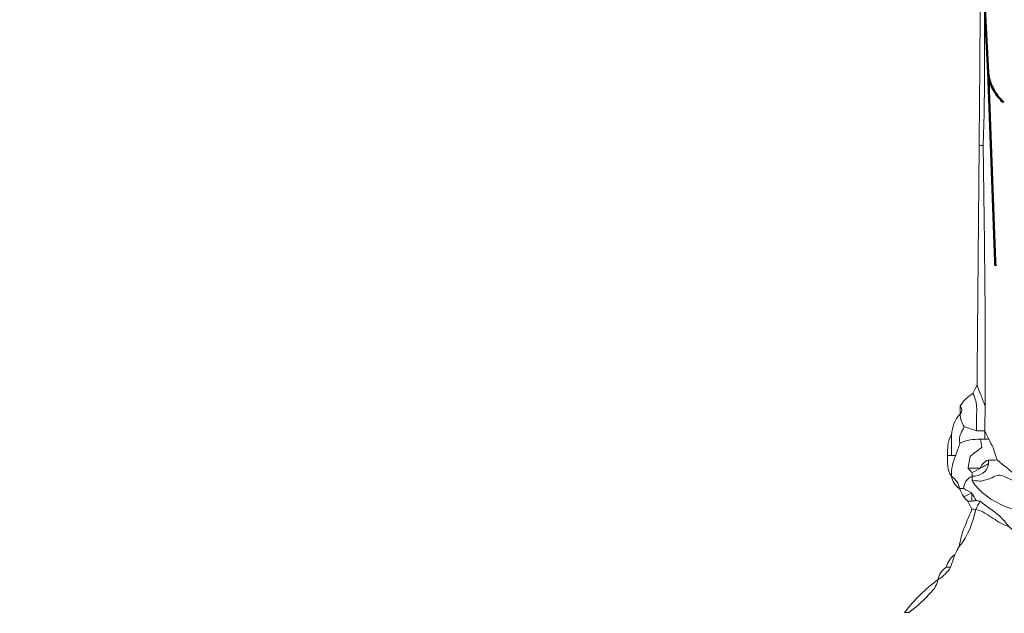
# Model space of a CAD drawing. Units: millimetres. Extents: x -440 to 13404, y 21358 to 34429.
# Drawn here: x 4371 to 6592, y 24984 to 26324 of the extents above; entities that cross this region are included whole.
import ezdxf

# ---------------------------------------------------------------- set-up
doc = ezdxf.new("R2010")
doc.units = ezdxf.units.MM
doc.layers.add('katman 1', color=7, linetype='Continuous', lineweight=0)
doc.layers.add('MD_Visible', color=7, linetype='Continuous', lineweight=50)
doc.styles.get("Standard").update_dxf_attribs({"font": 'arial.ttf'})
doc.dimstyles.new('ISO-25 (BySec)', dxfattribs={"dimtxt": 120, "dimasz": 60, "dimexe": 1.25, "dimexo": 0.625, "dimgap": 80, "dimtad": 1, "dimlfac": 0.1, "dimrnd": 5, "dimtxsty": 'Standard', "dimcen": 0, "dimse1": 1, "dimse2": 1, "dimclrd": 256, "dimclre": 256, "dimclrt": 256, "dimadec": 0, "dimazin": 0, "dimtfac": 1, "dimtmove": 1, "dimatfit": 3, "dimldrblk": 'DOTBLANK', "dimfxl": 1, "dimlwd": 5, "dimlwe": 5, "dimarcsym": 0})

# ---------------------------------------------------------------- blocks, each defined once
blk = doc.blocks.new('*D15')
at = {"lineweight": 5, "transparency": 16777216}
blk.add_line((-149.8, 21426), (-149.8, 33540.4), dxfattribs=at)
at = {"transparency": 16777216}
for points in [[(-159.8, 33540.4), (-139.8, 33540.4), (-149.8, 33600.4)], [(-159.8, 21426), (-139.8, 21426), (-149.8, 21366)]]:
    blk.add_solid(points, dxfattribs=at)
at = {"layer": 'Defpoints', "color": 0, "transparency": 16777216}
for p in [(-149.8, 33600.4), (4547, 33600.4), (1843.2, 21366)]:
    blk.add_point(p, dxfattribs=at)
at = {"transparency": 16777216, "insert": (-321.7, 27483.2), "char_height": 180, "attachment_point": 5, "rotation": 90}
blk.add_mtext('1185', dxfattribs=at)
blk = doc.blocks.new('_DotBlank')
at = {"color": 0, "linetype": 'ByBlock', "lineweight": -2}
blk.add_line((-0.5, 0), (-1, 0), dxfattribs=at)
blk.add_circle((0, 0), 0.5, dxfattribs=at)
blk = doc.blocks.new('*D16')
at = {"lineweight": 5, "transparency": 16777216}
blk.add_line((1036.2, 34139), (13344, 34139), dxfattribs=at)
at = {"transparency": 16777216}
for points in [[(1036.2, 34149), (1036.2, 34129), (976.2, 34139)], [(13344, 34149), (13344, 34129), (13404, 34139)]]:
    blk.add_solid(points, dxfattribs=at)
at = {"layer": 'Defpoints', "color": 0, "transparency": 16777216}
for p in [(13404, 34139), (13404, 26737), (976.2, 24267.2)]:
    blk.add_point(p, dxfattribs=at)
at = {"transparency": 16777216, "insert": (7190.1, 34311), "char_height": 180, "attachment_point": 5}
blk.add_mtext('1235', dxfattribs=at)
blk = doc.blocks.new('FSDGFS')
at = {"layer": 'katman 1'}
for points, knots in [([(21685.39, 25620.34), (21685.17, 25620.34), (21684.94, 25620.34), (21684.72, 25620.35), (21684.72, 25628.5), (21684.71, 25636.65), (21684.71, 25644.8), (21684.71, 25646.36), (21684.75, 25647.93), (21684.01, 25649.38), (21684.47, 25649.4), (21684.94, 25649.42), (21685.41, 25649.44), (21685.63, 25649.21), (21685.85, 25648.99), (21686.07, 25648.76), (21685.84, 25648.53), (21685.62, 25648.3), (21685.39, 25648.08), (21685.39, 25638.83), (21685.63, 25629.58), (21685.39, 25620.34)], [0, 0, 0, 0, 1, 1, 1, 2, 2, 2, 3, 3, 3, 4, 4, 4, 5, 5, 5, 6, 6, 6, 7, 7, 7, 7]), ([(21684.71, 25581.1), (21684.72, 25594.18), (21684.72, 25607.26), (21684.72, 25620.35), (21684.94, 25620.34), (21685.17, 25620.34), (21685.39, 25620.34), (21685.68, 25606.14), (21686.06, 25591.95), (21686.06, 25577.71), (21685.82, 25578.33), (21685.59, 25578.95), (21685.35, 25579.57), (21685.15, 25580.08), (21684.93, 25580.59), (21684.71, 25581.1)], [0, 0, 0, 0, 1, 1, 1, 2, 2, 2, 3, 3, 3, 4, 4, 4, 5, 5, 5, 5]), ([(21684.7, 25573.67), (21684.7, 25574.86), (21684.7, 25576.06), (21684.69, 25577.26), (21684.69, 25578.15), (21684.5, 25578.98), (21684.03, 25579.75), (21684.26, 25580.2), (21684.49, 25580.65), (21684.71, 25581.1), (21684.93, 25580.59), (21685.15, 25580.08), (21685.35, 25579.57), (21685.59, 25578.95), (21685.82, 25578.33), (21686.06, 25577.71), (21686.06, 25577.71), (21686.07, 25577.71), (21686.07, 25577.71), (21686.06, 25576.36), (21686.06, 25575), (21686.06, 25573.65), (21685.6, 25573.65), (21685.15, 25573.66), (21684.7, 25573.67)], [0, 0, 0, 0, 1, 1, 1, 2, 2, 2, 3, 3, 3, 4, 4, 4, 5, 5, 5, 6, 6, 6, 7, 7, 7, 8, 8, 8, 8]), ([(21682.01, 25577.7), (21682.51, 25578.55), (21683.18, 25579.24), (21684.03, 25579.75), (21684.5, 25578.98), (21684.69, 25578.15), (21684.69, 25577.26), (21684.7, 25576.06), (21684.7, 25574.86), (21684.7, 25573.67), (21684.03, 25573.88), (21683.36, 25574.1), (21682.69, 25574.32), (21682.24, 25574.93), (21682.05, 25575.63), (21682, 25576.37), (21682, 25576.37), (21682, 25576.36), (21682, 25576.36), (21682.34, 25576.8), (21682.36, 25577.25), (21682.01, 25577.7)], [0, 0, 0, 0, 1, 1, 1, 2, 2, 2, 3, 3, 3, 4, 4, 4, 5, 5, 5, 6, 6, 6, 7, 7, 7, 7]), ([(21682.01, 25577.7), (21682.36, 25577.25), (21682.34, 25576.8), (21682, 25576.36), (21682, 25576.81), (21682.01, 25577.26), (21682.01, 25577.7)], [0, 0, 0, 0, 1, 1, 1, 2, 2, 2, 2]), ([(21682, 25576.37), (21682.05, 25575.63), (21682.24, 25574.93), (21682.69, 25574.32), (21682.5, 25573.94), (21682.31, 25573.55), (21682.13, 25573.17), (21681.9, 25572.67), (21681.81, 25572.15), (21682.01, 25571.62), (21681.78, 25570.95), (21681.55, 25570.27), (21681.33, 25569.6), (21681.1, 25569.6), (21680.87, 25569.6), (21680.65, 25569.6), (21680.65, 25570.72), (21680.64, 25571.85), (21680.64, 25572.98), (21680.71, 25574.26), (21681.09, 25575.42), (21682, 25576.37)], [0, 0, 0, 0, 1, 1, 1, 2, 2, 2, 3, 3, 3, 4, 4, 4, 5, 5, 5, 6, 6, 6, 7, 7, 7, 7]), ([(21680.65, 25569.6), (21680.43, 25569.59), (21680.2, 25569.59), (21679.98, 25569.59), (21679.98, 25570.76), (21679.95, 25571.94), (21680.64, 25572.98), (21680.64, 25571.85), (21680.65, 25570.72), (21680.65, 25569.6)], [0, 0, 0, 0, 1, 1, 1, 2, 2, 2, 3, 3, 3, 3]), ([(21682.01, 25571.62), (21681.81, 25572.15), (21681.9, 25572.67), (21682.13, 25573.17), (21682.31, 25573.55), (21682.5, 25573.94), (21682.69, 25574.32), (21683.36, 25574.1), (21684.03, 25573.88), (21684.7, 25573.67), (21685.15, 25573.66), (21685.6, 25573.65), (21686.06, 25573.65), (21686.06, 25573.65), (21686.07, 25573.65), (21686.07, 25573.65), (21686.07, 25573.2), (21686.08, 25572.76), (21686.08, 25572.31), (21685.84, 25572.3), (21685.6, 25572.29), (21685.37, 25572.29), (21684.2, 25572.3), (21683.07, 25572.14), (21682.01, 25571.62)], [0, 0, 0, 0, 1, 1, 1, 2, 2, 2, 3, 3, 3, 4, 4, 4, 5, 5, 5, 6, 6, 6, 7, 7, 7, 8, 8, 8, 8]), ([(21686.74, 25572.3), (21686.52, 25572.3), (21686.3, 25572.3), (21686.08, 25572.31), (21686.08, 25572.76), (21686.07, 25573.2), (21686.07, 25573.65), (21686.3, 25573.2), (21686.52, 25572.75), (21686.74, 25572.3)], [0, 0, 0, 0, 1, 1, 1, 2, 2, 2, 3, 3, 3, 3]), ([(21682.01, 25571.62), (21683.07, 25572.14), (21684.2, 25572.3), (21685.37, 25572.29), (21685.45, 25571.87), (21685.52, 25571.44), (21685.6, 25570.98), (21684.94, 25570.46), (21684.34, 25569.99), (21683.67, 25569.46), (21683.58, 25568.83), (21683.48, 25568.18), (21683.39, 25567.53), (21683.59, 25567.29), (21683.8, 25567.05), (21684.01, 25566.81), (21684.02, 25566.61), (21684.03, 25566.42), (21684.05, 25566.22), (21684.05, 25566.22), (21684.03, 25566.21), (21684.03, 25566.21), (21683.11, 25565.85), (21682.75, 25565.12), (21682.69, 25564.2), (21682.46, 25564.19), (21682.23, 25564.19), (21682, 25564.18), (21681.83, 25565.04), (21681.38, 25565.72), (21680.65, 25566.21), (21680.64, 25567.39), (21680.83, 25568.52), (21681.33, 25569.6), (21681.55, 25570.27), (21681.78, 25570.95), (21682.01, 25571.62)], [0, 0, 0, 0, 1, 1, 1, 2, 2, 2, 3, 3, 3, 4, 4, 4, 5, 5, 5, 6, 6, 6, 7, 7, 7, 8, 8, 8, 9, 9, 9, 10, 10, 10, 11, 11, 11, 12, 12, 12, 12]), ([(21688.1, 25568.92), (21687.63, 25568.91), (21687.15, 25568.91), (21686.68, 25568.9), (21686.02, 25568.66), (21685.58, 25568.21), (21685.37, 25567.54), (21685.37, 25567.54), (21685.41, 25567.58), (21685.41, 25567.58), (21684.74, 25567.56), (21684.06, 25567.55), (21683.39, 25567.53), (21683.48, 25568.18), (21683.58, 25568.83), (21683.67, 25569.46), (21684.34, 25569.99), (21684.94, 25570.46), (21685.6, 25570.98), (21685.52, 25571.44), (21685.45, 25571.87), (21685.37, 25572.29), (21685.6, 25572.29), (21685.84, 25572.3), (21686.08, 25572.31), (21686.3, 25572.3), (21686.52, 25572.3), (21686.74, 25572.3), (21686.74, 25572.3), (21686.74, 25572.3), (21686.74, 25572.3), (21686.96, 25571.85), (21687.19, 25571.39), (21687.42, 25570.94), (21687.64, 25570.27), (21687.87, 25569.59), (21688.1, 25568.92)], [0, 0, 0, 0, 1, 1, 1, 2, 2, 2, 3, 3, 3, 4, 4, 4, 5, 5, 5, 6, 6, 6, 7, 7, 7, 8, 8, 8, 9, 9, 9, 10, 10, 10, 11, 11, 11, 12, 12, 12, 12]), ([(21687.42, 25570.94), (21687.19, 25571.39), (21686.96, 25571.85), (21686.74, 25572.3), (21686.96, 25571.85), (21687.19, 25571.39), (21687.42, 25570.94)], [0, 0, 0, 0, 1, 1, 1, 2, 2, 2, 2]), ([(21680.65, 25569.6), (21680.87, 25569.6), (21681.1, 25569.6), (21681.33, 25569.6), (21680.83, 25568.52), (21680.64, 25567.39), (21680.65, 25566.21), (21680.65, 25566.21), (21680.65, 25566.21), (21680.65, 25566.21), (21679.94, 25567.24), (21679.98, 25568.42), (21679.98, 25569.59), (21680.2, 25569.59), (21680.43, 25569.59), (21680.65, 25569.6)], [0, 0, 0, 0, 1, 1, 1, 2, 2, 2, 3, 3, 3, 4, 4, 4, 5, 5, 5, 5]), ([(21686.7, 25568.31), (21686.44, 25566.82), (21685.42, 25566.29), (21684.05, 25566.22), (21684.03, 25566.42), (21684.02, 25566.61), (21684.01, 25566.81), (21684.47, 25567.07), (21684.94, 25567.32), (21685.41, 25567.58), (21685.41, 25567.58), (21685.37, 25567.54), (21685.37, 25567.54), (21685.81, 25567.8), (21686.25, 25568.05), (21686.7, 25568.31)], [0, 0, 0, 0, 1, 1, 1, 2, 2, 2, 3, 3, 3, 4, 4, 4, 5, 5, 5, 5]), ([(21684.04, 25565.54), (21684.03, 25565.76), (21684.03, 25565.99), (21684.03, 25566.21), (21684.03, 25566.21), (21684.05, 25566.22), (21684.05, 25566.22), (21685.42, 25566.29), (21686.44, 25566.82), (21686.7, 25568.31), (21686.69, 25568.51), (21686.68, 25568.7), (21686.68, 25568.9), (21687.15, 25568.91), (21687.63, 25568.91), (21688.1, 25568.92), (21689.23, 25568.02), (21690.36, 25567.12), (21691.49, 25566.22), (21691.26, 25565.99), (21691.03, 25565.76), (21690.81, 25565.54), (21687.54, 25567.15), (21688.78, 25566.24), (21685.51, 25565.44), (21685.37, 25565.45), (21684.7, 25565.49), (21684.04, 25565.54)], [0, 0, 0, 0, 1, 1, 1, 2, 2, 2, 3, 3, 3, 4, 4, 4, 5, 5, 5, 6, 6, 6, 7, 7, 7, 8, 8, 8, 9, 9, 9, 9]), ([(21744.94, 25566.9), (21744.72, 25566.89), (21744.5, 25566.89), (21744.28, 25566.89), (21741.24, 25565.98), (21738.16, 25562.92), (21735.29, 25561.49), (21732.42, 25560.06), (21729.7, 25560.02), (21728.03, 25556.73), (21727.8, 25556.73), (21727.58, 25556.74), (21727.35, 25556.74), (21727.35, 25556.74), (21727.36, 25556.74), (21727.36, 25556.74), (21726.91, 25557.08), (21726.45, 25557.08), (21726, 25556.74), (21726, 25556.74), (21726.01, 25556.74), (21726.01, 25556.74), (21721.95, 25556.77), (21717.9, 25556.06), (21713.83, 25556.05), (21712.08, 25558.35), (21709.35, 25556.79), (21707.4, 25555.92), (21705.1, 25556.16), (21704.06, 25557.28), (21701.91, 25557.94), (21699.96, 25557.99), (21698, 25558.75), (21696.39, 25560), (21692.55, 25559.8), (21686.34, 25561.72), (21684.04, 25565.54), (21684.7, 25565.49), (21685.37, 25565.45), (21685.51, 25565.44), (21688.78, 25566.24), (21687.54, 25567.15), (21690.81, 25565.54), (21691.68, 25565.1), (21692.55, 25564.67), (21693.42, 25564.24), (21694.31, 25563.8), (21695.24, 25563.55), (21696.22, 25563.5), (21696.22, 25563.5), (21696.21, 25563.51), (21696.21, 25563.51), (21697.35, 25562.39), (21698.77, 25562.14), (21700.29, 25562.15), (21700.29, 25562.15), (21700.27, 25562.16), (21700.27, 25562.16), (21703.84, 25559.98), (21715.07, 25558.65), (21718.57, 25560.8), (21718.57, 25560.8), (21718.55, 25560.79), (21718.55, 25560.79), (21719.31, 25560.8), (21720.07, 25560.8), (21720.83, 25560.81), (21721.71, 25560.82), (21722.55, 25561), (21723.31, 25561.48), (21723.31, 25561.48), (21723.29, 25561.47), (21723.29, 25561.47), (21725.22, 25561.44), (21727.09, 25561.65), (21728.72, 25562.83), (21728.72, 25562.83), (21728.7, 25562.83), (21728.7, 25562.83), (21729.45, 25562.86), (21730.14, 25563.05), (21730.75, 25563.51), (21730.75, 25563.51), (21730.73, 25563.5), (21730.73, 25563.5), (21732.23, 25563.53), (21733.51, 25564.22), (21734.81, 25564.86), (21737.38, 25564.94), (21737.54, 25566.33), (21739.46, 25567.11), (21740.62, 25567.58), (21743.81, 25568.31), (21744.96, 25568.92), (21744.95, 25568.25), (21744.95, 25567.57), (21744.94, 25566.9)], [0, 0, 0, 0, 1, 1, 1, 2, 2, 2, 3, 3, 3, 4, 4, 4, 5, 5, 5, 6, 6, 6, 7, 7, 7, 8, 8, 8, 9, 9, 9, 10, 10, 10, 11, 11, 11, 12, 12, 12, 13, 13, 13, 14, 14, 14, 15, 15, 15, 16, 16, 16, 17, 17, 17, 18, 18, 18, 19, 19, 19, 20, 20, 20, 21, 21, 21, 22, 22, 22, 23, 23, 23, 24, 24, 24, 25, 25, 25, 26, 26, 26, 27, 27, 27, 28, 28, 28, 29, 29, 29, 30, 30, 30, 31, 31, 31, 32, 32, 32, 32]), ([(21686.7, 25568.31), (21686.25, 25568.05), (21685.81, 25567.8), (21685.37, 25567.54), (21685.58, 25568.21), (21686.02, 25568.66), (21686.68, 25568.9), (21686.68, 25568.7), (21686.69, 25568.51), (21686.7, 25568.31)], [0, 0, 0, 0, 1, 1, 1, 2, 2, 2, 3, 3, 3, 3]), ([(21685.41, 25567.58), (21684.94, 25567.32), (21684.47, 25567.07), (21684.01, 25566.81), (21683.8, 25567.05), (21683.59, 25567.29), (21683.39, 25567.53), (21684.06, 25567.55), (21684.74, 25567.56), (21685.41, 25567.58)], [0, 0, 0, 0, 1, 1, 1, 2, 2, 2, 3, 3, 3, 3]), ([(21682.01, 25564.18), (21681.27, 25564.67), (21680.82, 25565.35), (21680.65, 25566.21), (21680.65, 25566.21), (21680.65, 25566.21), (21680.65, 25566.21), (21681.38, 25565.72), (21681.83, 25565.04), (21682, 25564.18), (21682, 25564.18), (21682.01, 25564.18), (21682.01, 25564.18)], [0, 0, 0, 0, 1, 1, 1, 2, 2, 2, 3, 3, 3, 4, 4, 4, 4]), ([(21682.69, 25564.2), (21682.75, 25565.12), (21683.11, 25565.85), (21684.03, 25566.21), (21684.03, 25565.99), (21684.03, 25565.76), (21684.04, 25565.54), (21686.34, 25561.72), (21692.55, 25559.8), (21696.39, 25560), (21698, 25558.75), (21699.96, 25557.99), (21701.91, 25557.94), (21704.06, 25557.28), (21705.1, 25556.16), (21707.4, 25555.92), (21709.35, 25556.79), (21712.08, 25558.35), (21713.83, 25556.05), (21713.82, 25555.83), (21713.82, 25555.61), (21713.82, 25555.38), (21713.82, 25555.38), (21713.82, 25555.39), (21713.82, 25555.39), (21713.3, 25554.71), (21713.29, 25554.04), (21713.84, 25553.37), (21714.96, 25553.36), (21716.08, 25553.36), (21717.2, 25553.36), (21717.65, 25553.13), (21718.1, 25552.9), (21718.55, 25552.68), (21718.55, 25552.68), (21718.56, 25552.68), (21718.56, 25552.68), (21713.56, 25552.69), (21708.64, 25553.33), (21703.66, 25553.36), (21703.66, 25553.36), (21703.67, 25553.35), (21703.67, 25553.35), (21702.64, 25554.06), (21701.45, 25554.03), (21700.27, 25554.04), (21700.27, 25554.04), (21700.29, 25554.03), (21700.29, 25554.03), (21697.74, 25555.41), (21695.02, 25556.29), (21692.15, 25556.74), (21692.15, 25556.74), (21692.16, 25556.74), (21692.16, 25556.74), (21691.71, 25556.96), (21691.26, 25557.19), (21690.81, 25557.42), (21690.58, 25557.64), (21690.36, 25557.86), (21690.13, 25558.08), (21689.61, 25558.65), (21689.15, 25559.28), (21688.56, 25559.77), (21687.54, 25560.61), (21686.45, 25561.36), (21685.38, 25562.15), (21685.17, 25562.18), (21684.95, 25562.21), (21684.74, 25562.24), (21684.5, 25562.65), (21684.26, 25563.08), (21684.02, 25563.5), (21684.02, 25563.5), (21684.03, 25563.49), (21684.03, 25563.49), (21683.58, 25563.73), (21683.13, 25563.96), (21682.69, 25564.2)], [0, 0, 0, 0, 1, 1, 1, 2, 2, 2, 3, 3, 3, 4, 4, 4, 5, 5, 5, 6, 6, 6, 7, 7, 7, 8, 8, 8, 9, 9, 9, 10, 10, 10, 11, 11, 11, 12, 12, 12, 13, 13, 13, 14, 14, 14, 15, 15, 15, 16, 16, 16, 17, 17, 17, 18, 18, 18, 19, 19, 19, 20, 20, 20, 21, 21, 21, 22, 22, 22, 23, 23, 23, 24, 24, 24, 25, 25, 25, 26, 26, 26, 26]), ([(21682.69, 25562.83), (21682.46, 25563.28), (21682.23, 25563.73), (21682.01, 25564.18), (21682.01, 25564.18), (21682, 25564.18), (21682, 25564.18), (21682.23, 25564.19), (21682.46, 25564.19), (21682.69, 25564.2), (21683.13, 25563.96), (21683.58, 25563.73), (21684.03, 25563.49), (21683.58, 25563.27), (21683.14, 25563.05), (21682.69, 25562.83)], [0, 0, 0, 0, 1, 1, 1, 2, 2, 2, 3, 3, 3, 4, 4, 4, 5, 5, 5, 5]), ([(21684.06, 25562.17), (21683.83, 25562.16), (21683.59, 25562.16), (21683.36, 25562.15), (21683.14, 25562.38), (21682.92, 25562.6), (21682.69, 25562.83), (21683.14, 25563.05), (21683.58, 25563.27), (21684.03, 25563.49), (21684.03, 25563.49), (21684.02, 25563.5), (21684.02, 25563.5), (21684.03, 25563.05), (21684.05, 25562.61), (21684.06, 25562.17)], [0, 0, 0, 0, 1, 1, 1, 2, 2, 2, 3, 3, 3, 4, 4, 4, 5, 5, 5, 5]), ([(21684.02, 25563.5), (21684.26, 25563.08), (21684.5, 25562.65), (21684.74, 25562.24), (21684.51, 25562.21), (21684.29, 25562.19), (21684.06, 25562.17), (21684.05, 25562.61), (21684.03, 25563.05), (21684.02, 25563.5)], [0, 0, 0, 0, 1, 1, 1, 2, 2, 2, 3, 3, 3, 3]), ([(21684.7, 25560.82), (21684.7, 25560.82), (21684.37, 25560.82), (21684.37, 25560.82), (21684.37, 25560.82), (21684.05, 25560.82), (21684.05, 25560.82), (21683.82, 25561.27), (21683.59, 25561.71), (21683.36, 25562.15), (21683.59, 25562.16), (21683.83, 25562.16), (21684.06, 25562.17), (21684.29, 25562.19), (21684.51, 25562.21), (21684.74, 25562.24), (21684.95, 25562.21), (21685.17, 25562.18), (21685.38, 25562.15), (21685.15, 25561.71), (21684.93, 25561.26), (21684.7, 25560.82), (21684.7, 25560.82), (21684.7, 25560.82), (21684.7, 25560.82)], [0, 0, 0, 0, 1, 1, 1, 2, 2, 2, 3, 3, 3, 4, 4, 4, 5, 5, 5, 6, 6, 6, 7, 7, 7, 8, 8, 8, 8]), ([(21685.38, 25562.15), (21686.45, 25561.36), (21687.54, 25560.61), (21688.56, 25559.77), (21689.15, 25559.28), (21689.61, 25558.65), (21690.13, 25558.08), (21689.17, 25558.3), (21688.36, 25558.83), (21687.55, 25559.36), (21686.65, 25559.95), (21685.77, 25560.57), (21684.7, 25560.82), (21684.93, 25561.26), (21685.15, 25561.71), (21685.38, 25562.15)], [0, 0, 0, 0, 1, 1, 1, 2, 2, 2, 3, 3, 3, 4, 4, 4, 5, 5, 5, 5]), ([(21682, 25554.71), (21682.2, 25555.55), (21682.34, 25556.4), (21682.62, 25557.21), (21683.04, 25558.43), (21683.57, 25559.62), (21684.05, 25560.82), (21684.05, 25560.82), (21684.37, 25560.82), (21684.37, 25560.82), (21684.37, 25560.82), (21684.7, 25560.82), (21684.7, 25560.82), (21684.17, 25558.62), (21683.54, 25556.46), (21682.01, 25554.71), (21682.01, 25554.71), (21682, 25554.71), (21682, 25554.71)], [0, 0, 0, 0, 1, 1, 1, 2, 2, 2, 3, 3, 3, 4, 4, 4, 5, 5, 5, 6, 6, 6, 6]), ([(21681.33, 25553.36), (21681.55, 25553.81), (21681.78, 25554.26), (21682, 25554.71), (21682, 25554.71), (21682.01, 25554.71), (21682.01, 25554.71), (21681.78, 25554.26), (21681.55, 25553.81), (21681.33, 25553.36), (21681.33, 25553.36), (21681.33, 25553.36), (21681.33, 25553.36)], [0, 0, 0, 0, 1, 1, 1, 2, 2, 2, 3, 3, 3, 4, 4, 4, 4]), ([(21680.65, 25551.33), (21680.42, 25551.33), (21680.2, 25551.33), (21679.97, 25551.33), (21680.15, 25552.19), (21680.59, 25552.87), (21681.33, 25553.36), (21681.33, 25553.36), (21681.33, 25553.36), (21681.33, 25553.36), (21681.1, 25552.68), (21680.87, 25552), (21680.65, 25551.33)], [0, 0, 0, 0, 1, 1, 1, 2, 2, 2, 3, 3, 3, 4, 4, 4, 4]), ([(21678.62, 25549.3), (21678.79, 25550.16), (21679.24, 25550.84), (21679.97, 25551.33), (21680.2, 25551.33), (21680.42, 25551.33), (21680.65, 25551.33), (21680.14, 25550.48), (21679.47, 25549.8), (21678.62, 25549.29), (21678.62, 25549.29), (21678.62, 25549.3), (21678.62, 25549.3)], [0, 0, 0, 0, 1, 1, 1, 2, 2, 2, 3, 3, 3, 4, 4, 4, 4]), ([(21673.88, 25543.88), (21673.66, 25543.88), (21673.43, 25543.88), (21673.2, 25543.88), (21674.75, 25545.94), (21676.56, 25547.75), (21678.62, 25549.3), (21678.62, 25549.3), (21678.62, 25549.29), (21678.62, 25549.29), (21678.44, 25548.52), (21678.1, 25547.83), (21677.55, 25547.26), (21676.39, 25546.06), (21675.3, 25544.8), (21673.88, 25543.88)], [0, 0, 0, 0, 1, 1, 1, 2, 2, 2, 3, 3, 3, 4, 4, 4, 5, 5, 5, 5])]:
    blk.add_open_spline(points, degree=3, knots=knots, dxfattribs=at)

msp = doc.modelspace()

# ---------------------------------------------------------------- linework, layer by layer
msp.add_open_spline([(8204.271, 23550.624), (7467.218, 23146.087), (6036.726, 22360.951), (4192.862, 21707.068), (2815.581, 21289.242), (1866.15, 21660.523), (1069.023, 22487.268), (935.858, 23819.576), (1629.517, 24991.433), (2557.806, 25272.161), (3462.646, 25653.821), (3346.821, 26103.92), (3281.034, 26321.784)], degree=3, knots=[0, 0, 0, 0, 2509.02348304, 4869.57703005, 5958.06605241, 6636.80242327, 7820.02321094, 9223.9497997, 10342.29963767, 11558.84395808, 12221.56989871, 12816.83218609, 12816.83218609, 12816.83218609, 12816.83218609])
at = {"layer": 'MD_Visible'}
for p, q in [((6530.285, 26700.733), (6555.207, 26206.165)), ((6555.18, 26206.713), (6571.04, 25778.844)), ((6571.635, 25770.221), (6571.56, 25772.249)), ((6571.758, 25770.228), (6571.635, 25770.221)), ((6571.748, 25770.504), (6571.823, 25768.476))]:
    msp.add_line(p, q, dxfattribs=at)
at = {"layer": 'MD_Visible', "extrusion": (0, 0, -1)}
msp.add_ellipse((6952.309, 26224.079), major_axis=(397.127, 17.366), ratio=0.45558741, start_param=3.10362623, end_param=3.13856333, dxfattribs=at)
at = {"layer": 'MD_Visible'}
for centre, start_param, end_param in [((6968.267, 25793.569), 0, 0.0372221), ((6968.192, 25795.597), 0.0372221, 0.04476929)]:
    msp.add_ellipse(centre, major_axis=(-397.227, -14.725), ratio=0.5840579, start_param=start_param, end_param=end_param, dxfattribs=at)
for points, knots in [([(6555.768, 26199.858), (6557.351, 26187.437), (6565.071, 26166.003), (6581.16, 26145.893), (6589.508, 26137.621)], [1.570796327, 1.570796327, 1.570796327, 1.570796327, 1.777291826, 1.93216345, 1.93216345, 1.93216345, 1.93216345]), ([(6589.497, 26137.868), (6578.368, 26148.853), (6563.427, 26169.147), (6556.956, 26190.569), (6555.77, 26199.844)], [-1.93216345, -1.93216345, -1.93216345, -1.93216345, -1.725667951, -1.570875394, -1.570875394, -1.570875394, -1.570875394])]:
    msp.add_open_spline(points, degree=3, knots=knots, dxfattribs=at)

# ---------------------------------------------------------------- block references
at = {"xscale": 13.80657891760416, "yscale": 13.80657891760416, "zscale": 13.80657891760416, "rotation": 359.506168374117}
msp.add_blockref('FSDGFS', (-295894.523, -325094.919), dxfattribs=at)

# ---------------------------------------------------------------- dimensions: what is measured, and where the dimension line sits
dim = msp.add_linear_dim(base=(13403.954, 34139.023), p1=(976.212, 24267.185), p2=(13403.954, 26737.04), text='1235', dimstyle='ISO-25 (BySec)', override={"dimtxt": 180, "dimlfac": 1})
dim.commit()
dim.dimension.update_dxf_attribs({"geometry": '*D16', "text_midpoint": (7190.083, 34310.987)})
dim = msp.add_linear_dim(base=(-149.804, 33600.446), p1=(1843.165, 21366.035), p2=(4546.991, 33600.446), angle=90, text='1185', dimstyle='ISO-25 (BySec)', override={"dimtxt": 180, "dimlfac": 1})
dim.commit()
dim.dimension.update_dxf_attribs({"geometry": '*D15', "text_midpoint": (-321.707, 27483.24)})

doc.saveas('drawing.dxf')
